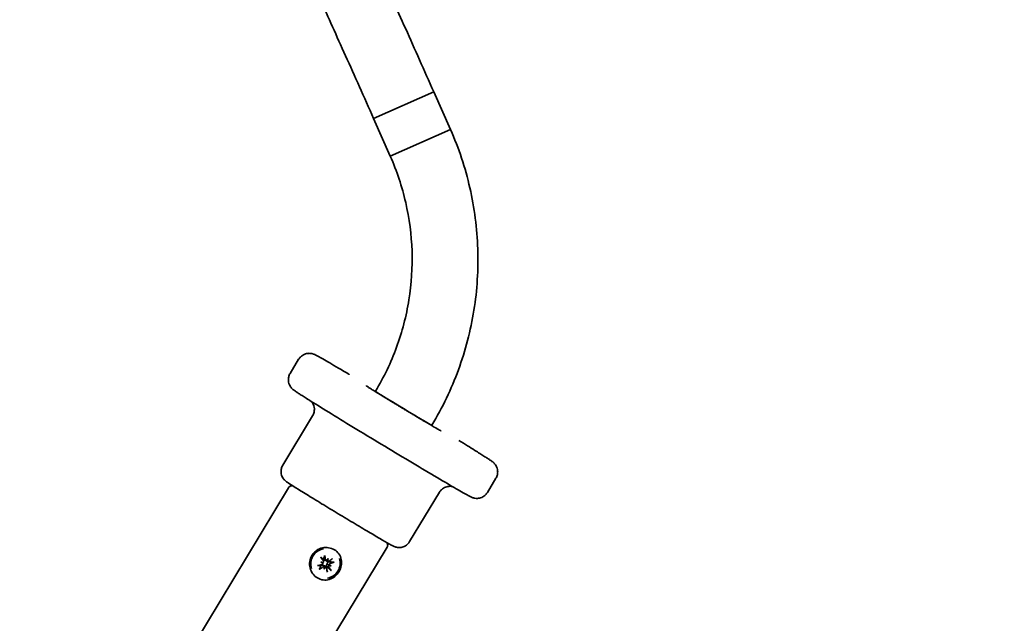
# Model space of a CAD drawing. Units: millimetres. Extents: x -816 to 6811, y -627 to 5348.
# Drawn here: x 2657 to 2896, y 2407 to 2553 of the extents above; entities that cross this region are included whole.
import ezdxf

# ---------------------------------------------------------------- set-up
doc = ezdxf.new("R2010")
doc.units = ezdxf.units.MM
doc.layers.add('Dimensions', color=7, linetype='Continuous')
doc.layers.add('Widoczne (ISO)', color=255, linetype='Continuous', lineweight=50)
doc.styles.get("Standard").update_dxf_attribs({"font": 'arial.ttf'})
doc.dimstyles.new('Leikkiset keinu', dxfattribs={"dimtxt": 150, "dimasz": 2.5, "dimexe": 0.06, "dimexo": 0.625, "dimtad": 0, "dimtih": 1, "dimtoh": 1, "dimdec": 0, "dimtxsty": 'Standard', "dimcen": 2.5, "dimadec": 0, "dimazin": 0, "dimtfac": 1, "dimtmove": 0, "dimatfit": 3, "dimfxl": 1, "dimarcsym": 0})

# ---------------------------------------------------------------- blocks, each defined once
blk = doc.blocks.new('*D13')
at = {"layer": 'Defpoints', "color": 0}
for p in [(3147.09, 4256.86), (-588.96, 246.86), (3147.09, 246.86)]:
    blk.add_point(p, dxfattribs=at)
at = {"layer": 'Dimensions', "color": 0, "lineweight": -2}
for p, q in [((3146.47, 4256.86), (-589.02, 4256.86)), ((-588.96, 4254.36), (-588.96, 2329.06)), ((-588.96, 249.36), (-588.96, 2174.66)), ((3146.47, 246.86), (-589.02, 246.86))]:
    blk.add_line(p, q, dxfattribs=at)
at = {"layer": 'Dimensions', "color": 0}
for points in [[(-588.54, 4254.36), (-589.37, 4254.36), (-588.96, 4256.86)], [(-589.37, 249.36), (-588.54, 249.36), (-588.96, 246.86)]]:
    blk.add_solid(points, dxfattribs=at)
at = {"layer": 'Dimensions', "color": 0, "insert": (-588.96, 2251.86), "char_height": 150, "attachment_point": 5}
blk.add_mtext('4010', dxfattribs=at)
blk = doc.blocks.new('*D15')
at = {"layer": 'Defpoints', "color": 0}
for p in [(1028.6, 2819.96), (3337, 2819.96), (3337, 1683.76)]:
    blk.add_point(p, dxfattribs=at)
at = {"layer": 'Dimensions', "color": 0, "lineweight": -2}
for p, q in [((3336.37, 2819.96), (1028.54, 2819.96)), ((1028.6, 2817.46), (1028.6, 2329.06)), ((1028.6, 1686.26), (1028.6, 2174.66)), ((3336.37, 1683.76), (1028.54, 1683.76))]:
    blk.add_line(p, q, dxfattribs=at)
at = {"layer": 'Dimensions', "color": 0}
for points in [[(1029.02, 2817.46), (1028.18, 2817.46), (1028.6, 2819.96)], [(1028.18, 1686.26), (1029.02, 1686.26), (1028.6, 1683.76)]]:
    blk.add_solid(points, dxfattribs=at)
at = {"layer": 'Dimensions', "color": 0, "insert": (1028.6, 2251.86), "char_height": 150, "attachment_point": 5}
blk.add_mtext('1136', dxfattribs=at)

msp = doc.modelspace()

# ---------------------------------------------------------------- linework, layer by layer
at = {"layer": 'Widoczne (ISO)', "linetype": 'Continuous', "lineweight": 35}
for p, q in [((2742.64, 2529.33), (2757.26, 2535.81)), ((2757.26, 2535.81), (2742.64, 2529.33)), ((2757.26, 2535.81), (2761.32, 2526.67)), ((2742.64, 2529.33), (2746.69, 2520.19)), ((2761.32, 2526.67), (2746.69, 2520.19)), ((2761.32, 2526.67), (2746.69, 2520.19)), ((2722.35, 2467.38), (2724.41, 2470.81)), ((2720.58, 2445.1), (2727.81, 2457.08)), ((2770.3, 2438.46), (2772.36, 2441.88)), ((2721.94, 2439.6), (2692.78, 2391.28)), ((2751.4, 2426.5), (2758.64, 2438.49)), ((2745.91, 2425.14), (2716.76, 2376.82)), ((2730.43, 2421.8), (2730.23, 2422.1)), ((2731.16, 2421.86), (2730.76, 2421.95)), ((2731.64, 2421.69), (2731.24, 2421.78)), ((2731.56, 2422.35), (2731.4, 2421.96)), ((2729.81, 2421.52), (2730.19, 2421.39)), ((2730.24, 2421.33), (2730.2, 2421.39)), ((2730.69, 2420.31), (2730.46, 2420.64)), ((2730.59, 2419.77), (2730.72, 2420.18)), ((2731.17, 2420.14), (2730.95, 2420.46)), ((2732.33, 2420.6), (2731.93, 2420.75))]:
    msp.add_line(p, q, dxfattribs=at)
for centre, major_axis, ratio, start_param, end_param in [((2749.94, 2458.91), (6.85, -4.13), 0.011557, 3.141593, 6.283185), ((2730.93, 2421.16), (2.03, 3.03), 0.970646, 0.742843, 2.494891), ((2729.92, 2422.56), (4.97, -6.86), 0.003885, 4.690565, 4.8201), ((2730.79, 2421.25), (0.72, 1.08), 0.970646, 0.840397, 1.197466), ((2728.79, 2422.03), (-2.11, 8.21), 0.249686, 4.65212, 4.781655), ((2732.89, 2420.42), (3.36, 6.66), 0.278967, 1.419705, 1.493144), ((2731.31, 2422.07), (0.117, 0.209), 0.561731, 3.904821, 4.519506), ((2731.71, 2421.92), (-0.302, 0.141), 0.709859, 0.405926, 1.020611), ((2730.93, 2421.16), (-2.03, -3.03), 0.970646, 0.742843, 2.494891), ((2726.47, 2422.76), (-1.44, -7.32), 0.682327, 1.57547, 1.648908), ((2729.78, 2421.67), (-6.82, -5.03), 0.140996, 1.773454, 1.902989), ((2730.79, 2421.25), (-0.72, -1.08), 0.970646, 2.411194, 2.606171), ((2729.54, 2421.55), (-8.27, -1.86), 0.089048, 1.487691, 1.617226), ((2729.04, 2422.68), (6.9, 4.93), 0.310191, 4.547454, 4.676989), ((2730.79, 2421.25), (-0.72, -1.08), 0.970646, 5.650609, 5.909855), ((2728.87, 2418.51), (7.38, -1.06), 0.417689, 1.429444, 1.502883), ((2731.36, 2425.08), (-6.17, 4.19), 0.513638, 1.667064, 1.740503), ((2730.26, 2421.57), (-0.264, -0.082), 0.629659, 1.084796, 1.699481), ((2730.11, 2421.16), (-0.093, 0.284), 0.663613, 4.814868, 5.429553), ((2733.14, 2421.06), (2.14, 7.14), 0.288319, 1.764153, 1.837592), ((2726.72, 2423.4), (-3.08, -6.79), 0.691679, 1.340364, 1.413803), ((2730.57, 2420.12), (-0.093, -0.223), 0.567372, 2.080208, 2.694893), ((2730.97, 2419.97), (0.289, -0.168), 0.712082, 2.290522, 2.905207), ((2730.79, 2421.25), (-0.72, -1.08), 0.970646, 0.933618, 1.197466), ((2730.03, 2422.32), (1.85, -8.27), 0.080491, 1.144754, 1.274289), ((2728.9, 2421.79), (-5.24, 6.66), 0.165309, 4.230445, 4.35998), ((2732.02, 2420.46), (0.122, -0.282), 0.675636, 2.946778, 3.561463), ((2730.74, 2425.3), (-6.85, 2.94), 0.552957, 1.95903, 2.032468), ((2732.17, 2420.88), (0.28, 0.058), 0.644487, 2.940142, 3.554827), ((2728.25, 2418.74), (7.07, -2.37), 0.457008, 1.114447, 1.187886), ((2729.28, 2422.8), (8.32, 1.61), 0.258242, 5.005507, 5.135042)]:
    msp.add_ellipse(centre, major_axis=major_axis, ratio=ratio, start_param=start_param, end_param=end_param, dxfattribs=at)
for points, knots in [([(2741.72, 2570.29), (2742.51, 2568.58), (2743.38, 2566.7), (2745.22, 2562.67), (2746.2, 2560.51), (2748.25, 2555.98), (2749.33, 2553.6), (2751.53, 2548.69), (2752.66, 2546.16), (2754.95, 2541.03), (2756.11, 2538.42), (2757.26, 2535.81)], [2.2877502, 2.2877502, 2.2877502, 2.2877502, 2.4585187, 2.4585187, 2.6292872, 2.6292872, 2.8000557, 2.8000557, 2.9708242, 2.9708242, 3.1415927, 3.1415927, 3.1415927, 3.1415927]), ([(2727.2, 2563.58), (2727.98, 2561.89), (2728.83, 2560.04), (2730.66, 2556.04), (2731.63, 2553.9), (2733.67, 2549.39), (2734.74, 2547.03), (2736.93, 2542.15), (2738.05, 2539.63), (2740.33, 2534.52), (2741.49, 2531.93), (2742.64, 2529.33)], [2.2877502, 2.2877502, 2.2877502, 2.2877502, 2.4585187, 2.4585187, 2.6292872, 2.6292872, 2.8000557, 2.8000557, 2.9708242, 2.9708242, 3.1415927, 3.1415927, 3.1415927, 3.1415927]), ([(2761.32, 2526.67), (2763.34, 2522.11), (2764.92, 2517.35), (2767.15, 2507.62), (2767.79, 2502.64), (2768.12, 2492.67), (2767.81, 2487.66), (2766.23, 2477.8), (2764.96, 2472.95), (2761.53, 2463.58), (2759.37, 2459.06), (2756.79, 2454.78)], [5.3232542, 5.3232542, 5.3232542, 5.3232542, 5.5152404, 5.5152404, 5.7072267, 5.7072267, 5.8992129, 5.8992129, 6.0911991, 6.0911991, 6.2831853, 6.2831853, 6.2831853, 6.2831853]), ([(2746.69, 2520.19), (2748.29, 2516.56), (2749.55, 2512.78), (2751.32, 2505.04), (2751.84, 2501.09), (2752.1, 2493.16), (2751.85, 2489.18), (2750.59, 2481.35), (2749.59, 2477.49), (2746.86, 2470.04), (2745.14, 2466.44), (2743.09, 2463.05)], [5.3232542, 5.3232542, 5.3232542, 5.3232542, 5.5152404, 5.5152404, 5.7072267, 5.7072267, 5.8992129, 5.8992129, 6.0911991, 6.0911991, 6.2831853, 6.2831853, 6.2831853, 6.2831853]), ([(2736.72, 2467.15), (2736.69, 2467.17), (2736.67, 2467.18), (2734.84, 2468.26), (2733.27, 2469.19), (2730.72, 2470.66), (2729.75, 2471.21), (2728.87, 2471.69), (2728.67, 2471.79), (2728.37, 2471.94), (2728.29, 2471.98), (2728.03, 2472.08), (2727.96, 2472.11), (2727.79, 2472.15), (2727.74, 2472.17), (2727.55, 2472.21), (2727.41, 2472.24), (2726.98, 2472.27), (2726.73, 2472.28), (2726.15, 2472.15), (2725.98, 2472.1), (2725.5, 2471.89), (2725.15, 2471.68), (2724.68, 2471.2), (2724.54, 2471.01), (2724.41, 2470.81)], [5.834475, 5.834475, 5.834475, 5.834475, 5.8386482, 5.8386482, 6.1599487, 6.1599487, 6.4847223, 6.4847223, 6.6093473, 6.6093473, 6.6716597, 6.6716597, 6.6907088, 6.6907088, 6.6991247, 6.6991247, 6.7118098, 6.7118098, 6.7221541, 6.7221541, 6.7257429, 6.7257429, 6.7312611, 6.7312611, 6.7339722, 6.7339722, 6.7339722, 6.7339722]), ([(2722.35, 2467.38), (2722.18, 2467.11), (2722.06, 2466.81), (2721.92, 2466.21), (2721.91, 2465.92), (2721.94, 2465.36), (2722, 2465.12), (2722.15, 2464.64), (2722.24, 2464.46), (2722.42, 2464.15), (2722.51, 2464.04), (2722.65, 2463.85), (2722.71, 2463.79), (2722.84, 2463.66), (2722.89, 2463.61), (2723.02, 2463.49), (2723.08, 2463.44), (2723.37, 2463.21), (2723.54, 2463.1), (2723.98, 2462.81), (2724.18, 2462.68), (2724.67, 2462.36), (2724.94, 2462.18), (2725.56, 2461.79), (2725.91, 2461.57), (2726.65, 2461.1), (2727.05, 2460.85), (2728.85, 2459.73), (2730.53, 2458.69), (2734.29, 2456.38), (2736.38, 2455.1), (2740.77, 2452.43), (2743.07, 2451.04), (2747.65, 2448.28), (2749.93, 2446.91), (2754.24, 2444.34), (2756.26, 2443.13), (2759.87, 2441), (2761.44, 2440.08), (2764, 2438.6), (2764.96, 2438.06), (2765.84, 2437.57), (2766.04, 2437.47), (2766.34, 2437.33), (2766.42, 2437.28), (2766.68, 2437.19), (2766.75, 2437.16), (2766.92, 2437.11), (2766.97, 2437.1), (2767.16, 2437.05), (2767.3, 2437.02), (2767.73, 2437), (2767.99, 2436.98), (2768.56, 2437.12), (2768.73, 2437.17), (2769.21, 2437.38), (2769.56, 2437.59), (2770.03, 2438.07), (2770.18, 2438.26), (2770.3, 2438.46)], [0.450787, 0.450787, 0.450787, 0.450787, 0.454502, 0.454502, 0.458596, 0.458596, 0.463943, 0.463943, 0.47176, 0.47176, 0.481952, 0.481952, 0.493585, 0.493585, 0.510117, 0.510117, 0.54352, 0.54352, 0.685613, 0.685613, 0.785799, 0.785799, 0.888053, 0.888053, 0.990464, 0.990464, 1.090958, 1.090958, 1.414402, 1.414402, 1.735465, 1.735465, 2.056007, 2.056007, 2.376452, 2.376452, 2.697056, 2.697056, 3.018356, 3.018356, 3.34313, 3.34313, 3.467755, 3.467755, 3.530067, 3.530067, 3.549116, 3.549116, 3.557532, 3.557532, 3.570217, 3.570217, 3.580561, 3.580561, 3.58415, 3.58415, 3.589668, 3.589668, 3.59238, 3.59238, 3.59238, 3.59238]), ([(2759.04, 2453.39), (2759.04, 2453.39), (2759.03, 2453.4), (2758.95, 2453.44), (2758.81, 2453.51), (2758.32, 2453.79), (2757.89, 2454.04), (2757.21, 2454.44), (2757.05, 2454.53), (2756.72, 2454.72), (2756.55, 2454.82), (2756.2, 2455.03), (2756.01, 2455.14), (2755.63, 2455.36), (2755.44, 2455.48), (2755.03, 2455.72), (2754.83, 2455.84), (2754.39, 2456.1), (2754.17, 2456.23), (2753.72, 2456.5), (2753.49, 2456.63), (2753.03, 2456.91), (2752.79, 2457.05), (2752.32, 2457.34), (2752.08, 2457.48), (2751.59, 2457.77), (2751.34, 2457.92), (2750.84, 2458.22), (2750.59, 2458.37), (2750.09, 2458.67), (2749.85, 2458.82), (2749.35, 2459.12), (2749.1, 2459.27), (2748.61, 2459.57), (2748.36, 2459.72), (2747.87, 2460.02), (2747.62, 2460.17), (2747.14, 2460.46), (2746.91, 2460.6), (2746.44, 2460.89), (2746.21, 2461.02), (2745.76, 2461.3), (2745.54, 2461.44), (2745.1, 2461.7), (2744.89, 2461.83), (2744.48, 2462.09), (2744.28, 2462.21), (2743.89, 2462.45), (2743.71, 2462.56), (2743.35, 2462.78), (2743.17, 2462.89), (2742.84, 2463.1), (2742.68, 2463.2), (2742.38, 2463.39), (2742.24, 2463.47), (2741.97, 2463.64), (2741.85, 2463.72), (2741.62, 2463.86), (2741.52, 2463.93), (2741.32, 2464.05), (2741.24, 2464.11), (2741.08, 2464.21), (2741.02, 2464.25), (2740.88, 2464.34), (2740.81, 2464.39), (2740.81, 2464.39), (2740.81, 2464.39), (2740.81, 2464.39)], [2.837505, 2.837505, 2.837505, 2.837505, 2.885858, 2.885858, 3.058169, 3.058169, 3.341726, 3.341726, 3.419456, 3.419456, 3.498141, 3.498141, 3.576796, 3.576796, 3.654445, 3.654445, 3.733353, 3.733353, 3.813265, 3.813265, 3.893165, 3.893165, 3.972039, 3.972039, 4.051222, 4.051222, 4.131426, 4.131426, 4.211626, 4.211626, 4.290801, 4.290801, 4.370029, 4.370029, 4.450287, 4.450287, 4.53055, 4.53055, 4.60979, 4.60979, 4.688918, 4.688918, 4.769086, 4.769086, 4.849268, 4.849268, 4.928435, 4.928435, 5.007156, 5.007156, 5.086935, 5.086935, 5.166753, 5.166753, 5.245574, 5.245574, 5.32242, 5.32242, 5.400422, 5.400422, 5.478585, 5.478585, 5.555755, 5.555755, 5.67873, 5.67873, 5.685699, 5.685699, 5.685699, 5.685699]), ([(2727.81, 2457.08), (2727.98, 2457.36), (2728.09, 2457.66), (2728.23, 2458.25), (2728.25, 2458.54), (2728.22, 2459.1), (2728.16, 2459.34), (2728.01, 2459.82), (2727.92, 2460), (2727.73, 2460.32), (2727.65, 2460.42), (2727.57, 2460.52), (2727.56, 2460.53), (2727.55, 2460.54)], [0.45078692, 0.45078692, 0.45078692, 0.45078692, 0.45449731, 0.45449731, 0.45858629, 0.45858629, 0.46393916, 0.46393916, 0.47190258, 0.47190258, 0.48261804, 0.48261804, 0.48406008, 0.48406008, 0.48406008, 0.48406008]), ([(2772.36, 2441.88), (2772.53, 2442.16), (2772.65, 2442.46), (2772.79, 2443.06), (2772.8, 2443.34), (2772.77, 2443.91), (2772.72, 2444.15), (2772.56, 2444.62), (2772.47, 2444.8), (2772.29, 2445.12), (2772.2, 2445.23), (2772.06, 2445.41), (2772, 2445.48), (2771.88, 2445.6), (2771.82, 2445.65), (2771.69, 2445.78), (2771.63, 2445.82), (2771.34, 2446.05), (2771.17, 2446.16), (2770.73, 2446.45), (2770.53, 2446.59), (2770.04, 2446.9), (2769.77, 2447.08), (2769.15, 2447.48), (2768.8, 2447.7), (2768.06, 2448.16), (2767.66, 2448.41), (2766.13, 2449.37), (2764.84, 2450.17), (2763.39, 2451.06)], [3.5923796, 3.5923796, 3.5923796, 3.5923796, 3.5960949, 3.5960949, 3.6001889, 3.6001889, 3.6055356, 3.6055356, 3.6133525, 3.6133525, 3.6235451, 3.6235451, 3.6351773, 3.6351773, 3.6517097, 3.6517097, 3.6851124, 3.6851124, 3.8272058, 3.8272058, 3.9273918, 3.9273918, 4.0296461, 4.0296461, 4.132057, 4.132057, 4.2325503, 4.2325503, 4.4918768, 4.4918768, 4.4918768, 4.4918768]), ([(2720.58, 2445.1), (2720.41, 2444.82), (2720.3, 2444.52), (2720.15, 2443.92), (2720.14, 2443.64), (2720.17, 2443.07), (2720.23, 2442.83), (2720.38, 2442.34), (2720.48, 2442.16), (2720.69, 2441.81), (2720.78, 2441.69), (2720.94, 2441.51), (2721, 2441.45), (2721.11, 2441.34), (2721.16, 2441.29), (2721.26, 2441.2), (2721.31, 2441.17), (2721.46, 2441.05), (2721.53, 2441), (2721.94, 2440.71), (2722.38, 2440.43), (2723.69, 2439.6), (2724.57, 2439.05), (2726.63, 2437.78), (2727.8, 2437.06), (2730.31, 2435.53), (2731.65, 2434.71), (2734.39, 2433.06), (2735.78, 2432.22), (2738.48, 2430.6), (2739.78, 2429.83), (2742.16, 2428.41), (2743.23, 2427.78), (2745.07, 2426.7), (2745.82, 2426.27), (2746.67, 2425.79), (2746.91, 2425.65), (2747.24, 2425.48), (2747.34, 2425.43), (2747.56, 2425.32), (2747.63, 2425.28), (2747.92, 2425.19), (2748.02, 2425.15), (2748.33, 2425.09), (2748.49, 2425.05), (2748.94, 2425.05), (2749.11, 2425.05), (2749.47, 2425.11), (2749.65, 2425.15), (2750.16, 2425.34), (2750.53, 2425.53), (2751.08, 2426.04), (2751.26, 2426.26), (2751.4, 2426.5)], [0.450787, 0.450787, 0.450787, 0.450787, 0.454491, 0.454491, 0.458574, 0.458574, 0.463937, 0.463937, 0.472141, 0.472141, 0.484664, 0.484664, 0.498626, 0.498626, 0.515856, 0.515856, 0.545006, 0.545006, 0.627025, 0.627025, 0.941185, 0.941185, 1.274171, 1.274171, 1.596922, 1.596922, 1.918066, 1.918066, 2.238826, 2.238826, 2.559657, 2.559657, 2.881134, 2.881134, 3.20535, 3.20535, 3.379057, 3.379057, 3.485718, 3.485718, 3.539049, 3.539049, 3.559007, 3.559007, 3.57293, 3.57293, 3.578823, 3.578823, 3.583049, 3.583049, 3.589115, 3.589115, 3.59238, 3.59238, 3.59238, 3.59238]), ([(2721.94, 2439.6), (2721.99, 2439.7), (2722.07, 2439.78), (2722.22, 2439.91), (2722.3, 2439.96), (2722.47, 2440.04), (2722.55, 2440.06), (2722.71, 2440.09), (2722.77, 2440.09), (2722.87, 2440.09), (2722.9, 2440.08), (2722.93, 2440.08)], [1.81342053, 1.81342053, 1.81342053, 1.81342053, 1.81716017, 1.81716017, 1.82127847, 1.82127847, 1.826596, 1.826596, 1.8338462, 1.8338462, 1.8399723, 1.8399723, 1.8399723, 1.8399723]), ([(2761.81, 2439.87), (2761.77, 2439.88), (2761.73, 2439.89), (2761.55, 2439.91), (2761.39, 2439.94), (2760.98, 2439.93), (2760.83, 2439.92), (2760.49, 2439.85), (2760.32, 2439.81), (2759.83, 2439.62), (2759.47, 2439.43), (2758.95, 2438.93), (2758.77, 2438.72), (2758.64, 2438.49)], [3.55910641, 3.55910641, 3.55910641, 3.55910641, 3.56336766, 3.56336766, 3.57446277, 3.57446277, 3.5794765, 3.5794765, 3.5833937, 3.5833937, 3.58925995, 3.58925995, 3.59237957, 3.59237957, 3.59237957, 3.59237957]), ([(2727.64, 2423.13), (2727.38, 2422.7), (2727.18, 2422.19), (2727.03, 2421.13), (2727.06, 2420.58), (2727.31, 2419.61), (2727.53, 2419.12), (2728.16, 2418.27), (2728.56, 2417.91), (2729.39, 2417.41), (2729.89, 2417.23), (2730.89, 2417.1), (2731.4, 2417.16), (2732.32, 2417.43), (2732.79, 2417.68), (2733.61, 2418.34), (2733.96, 2418.75), (2734.48, 2419.62), (2734.68, 2420.12), (2734.88, 2421.15), (2734.88, 2421.68), (2734.69, 2422.61), (2734.5, 2423.08), (2733.92, 2423.91), (2733.53, 2424.26), (2732.69, 2424.76), (2732.19, 2424.94), (2731.3, 2425.07), (2730.93, 2425.08), (2730.05, 2424.97), (2729.56, 2424.81), (2728.73, 2424.34), (2728.38, 2424.07), (2727.92, 2423.56), (2727.77, 2423.35), (2727.64, 2423.13)], [-1.207173, -1.207173, -1.207173, -1.207173, -1.131724, -1.131724, -1.056275, -1.056275, -0.980827, -0.980827, -0.90538, -0.90538, -0.829932, -0.829932, -0.754484, -0.754484, -0.679035, -0.679035, -0.603586, -0.603586, -0.528138, -0.528138, -0.452689, -0.452689, -0.377241, -0.377241, -0.301793, -0.301793, -0.226345, -0.226345, -0.174007, -0.174007, -0.098089, -0.098089, -0.037727, -0.037727, 0, 0, 0, 0]), ([(2745.87, 2426.24), (2745.89, 2426.21), (2745.92, 2426.17), (2745.99, 2426.04), (2746.02, 2425.95), (2746.06, 2425.71), (2746.07, 2425.57), (2746.01, 2425.33), (2745.97, 2425.23), (2745.91, 2425.14)], [4.92846141, 4.92846141, 4.92846141, 4.92846141, 4.93711357, 4.93711357, 4.94540264, 4.94540264, 4.95138193, 4.95138193, 4.95501318, 4.95501318, 4.95501318, 4.95501318]), ([(2729.91, 2422.53), (2729.9, 2422.53), (2729.9, 2422.54), (2729.88, 2422.56), (2729.87, 2422.58), (2729.85, 2422.61), (2729.83, 2422.63), (2729.81, 2422.66), (2729.8, 2422.68), (2729.79, 2422.69)], [0.0701914, 0.0701914, 0.0701914, 0.0701914, 0.07644274, 0.07644274, 0.08406517, 0.08406517, 0.09168693, 0.09168693, 0.09651348, 0.09651348, 0.09651348, 0.09651348]), ([(2730.43, 2421.81), (2730.45, 2421.78), (2730.47, 2421.75), (2730.48, 2421.68), (2730.48, 2421.64), (2730.47, 2421.58), (2730.46, 2421.54), (2730.42, 2421.48), (2730.4, 2421.45), (2730.37, 2421.43), (2730.36, 2421.42), (2730.35, 2421.42)], [0, 0, 0, 0, 0.01003302, 0.01003302, 0.02006604, 0.02006604, 0.02999059, 0.02999059, 0.03991514, 0.03991514, 0.04277329, 0.04277329, 0.04277329, 0.04277329]), ([(2730.76, 2421.95), (2730.74, 2421.95), (2730.72, 2421.96), (2730.67, 2421.98), (2730.64, 2422), (2730.59, 2422.04), (2730.57, 2422.07), (2730.53, 2422.13), (2730.52, 2422.17), (2730.51, 2422.2), (2730.51, 2422.21), (2730.51, 2422.23), (2730.51, 2422.24)], [-0.04369531, -0.04369531, -0.04369531, -0.04369531, -0.03730774, -0.03730774, -0.02613076, -0.02613076, -0.01306538, -0.01306538, 0, 0, 0, 0.00449293, 0.00449293, 0.00449293, 0.00449293]), ([(2730.69, 2423.12), (2730.69, 2423.1), (2730.7, 2423.09), (2730.71, 2423.05), (2730.71, 2423.02), (2730.71, 2422.97), (2730.71, 2422.95), (2730.71, 2422.92), (2730.71, 2422.91), (2730.71, 2422.91)], [0.02577233, 0.02577233, 0.02577233, 0.02577233, 0.03059888, 0.03059888, 0.03822063, 0.03822063, 0.04584306, 0.04584306, 0.05209441, 0.05209441, 0.05209441, 0.05209441]), ([(2731.3, 2421.87), (2731.28, 2421.86), (2731.25, 2421.86), (2731.19, 2421.85), (2731.16, 2421.86), (2731.1, 2421.88), (2731.07, 2421.9), (2731.02, 2421.95), (2731, 2421.98), (2730.97, 2422.02), (2730.97, 2422.04), (2730.96, 2422.06)], [0.02262186, 0.02262186, 0.02262186, 0.02262186, 0.03002302, 0.03002302, 0.03994772, 0.03994772, 0.04991485, 0.04991485, 0.05988199, 0.05988199, 0.0653288, 0.0653288, 0.0653288, 0.0653288]), ([(2731.24, 2421.78), (2731.23, 2421.78), (2731.22, 2421.78), (2731.16, 2421.8), (2731.13, 2421.82), (2731.08, 2421.85), (2731.06, 2421.87), (2731.04, 2421.89)], [0.1958151, 0.1958151, 0.1958151, 0.1958151, 0.1997376, 0.1997376, 0.21091458, 0.21091458, 0.21897051, 0.21897051, 0.21897051, 0.21897051]), ([(2731.85, 2421.74), (2731.82, 2421.72), (2731.79, 2421.7), (2731.72, 2421.68), (2731.69, 2421.68), (2731.62, 2421.69), (2731.59, 2421.7), (2731.53, 2421.73), (2731.51, 2421.76), (2731.48, 2421.79), (2731.48, 2421.8), (2731.47, 2421.81)], [0, 0, 0, 0, 0.01003302, 0.01003302, 0.02006604, 0.02006604, 0.02999059, 0.02999059, 0.03991514, 0.03991514, 0.04277329, 0.04277329, 0.04277329, 0.04277329]), ([(2729.58, 2419.93), (2729.57, 2419.92), (2729.57, 2419.9), (2729.55, 2419.88), (2729.53, 2419.86), (2729.5, 2419.83), (2729.48, 2419.81), (2729.44, 2419.78), (2729.43, 2419.77), (2729.42, 2419.76)], [0.0701914, 0.0701914, 0.0701914, 0.0701914, 0.07644274, 0.07644274, 0.08406517, 0.08406517, 0.09168693, 0.09168693, 0.09651348, 0.09651348, 0.09651348, 0.09651348]), ([(2729.92, 2420.69), (2729.93, 2420.7), (2729.94, 2420.71), (2729.98, 2420.75), (2730.01, 2420.77), (2730.08, 2420.8), (2730.12, 2420.81), (2730.19, 2420.81), (2730.22, 2420.81), (2730.29, 2420.79), (2730.33, 2420.77), (2730.39, 2420.73), (2730.42, 2420.7), (2730.45, 2420.66), (2730.45, 2420.65), (2730.46, 2420.64)], [0.15793693, 0.15793693, 0.15793693, 0.15793693, 0.16242986, 0.16242986, 0.17549524, 0.17549524, 0.18856062, 0.18856062, 0.1997376, 0.1997376, 0.21091458, 0.21091458, 0.22209156, 0.22209156, 0.22520557, 0.22520557, 0.22520557, 0.22520557]), ([(2730.28, 2421.25), (2730.29, 2421.22), (2730.3, 2421.2), (2730.3, 2421.13), (2730.29, 2421.1), (2730.27, 2421.04), (2730.25, 2421.01), (2730.2, 2420.96), (2730.17, 2420.94), (2730.12, 2420.91), (2730.11, 2420.91), (2730.09, 2420.9)], [0.02262186, 0.02262186, 0.02262186, 0.02262186, 0.03002302, 0.03002302, 0.03994772, 0.03994772, 0.04991485, 0.04991485, 0.05988199, 0.05988199, 0.0653288, 0.0653288, 0.0653288, 0.0653288]), ([(2730.32, 2420.37), (2730.35, 2420.39), (2730.38, 2420.41), (2730.45, 2420.42), (2730.49, 2420.42), (2730.55, 2420.41), (2730.59, 2420.4), (2730.65, 2420.37), (2730.67, 2420.34), (2730.69, 2420.31), (2730.7, 2420.3), (2730.7, 2420.29)], [0, 0, 0, 0, 0.01003302, 0.01003302, 0.02006604, 0.02006604, 0.02999059, 0.02999059, 0.03991514, 0.03991514, 0.04277329, 0.04277329, 0.04277329, 0.04277329]), ([(2730.48, 2420.62), (2730.5, 2420.63), (2730.52, 2420.63), (2730.57, 2420.65), (2730.61, 2420.65), (2730.68, 2420.64), (2730.72, 2420.63), (2730.79, 2420.6), (2730.83, 2420.58), (2730.89, 2420.53), (2730.92, 2420.49), (2730.95, 2420.46)], [-0.06577476, -0.06577476, -0.06577476, -0.06577476, -0.0596617, -0.0596617, -0.04848472, -0.04848472, -0.03730774, -0.03730774, -0.02613076, -0.02613076, -0.01318918, -0.01318918, -0.01318918, -0.01318918]), ([(2730.87, 2420.23), (2730.9, 2420.24), (2730.92, 2420.25), (2730.98, 2420.25), (2731.02, 2420.24), (2731.08, 2420.22), (2731.11, 2420.2), (2731.16, 2420.16), (2731.18, 2420.13), (2731.2, 2420.08), (2731.2, 2420.07), (2731.21, 2420.05)], [0.02262186, 0.02262186, 0.02262186, 0.02262186, 0.03002302, 0.03002302, 0.03994772, 0.03994772, 0.04991485, 0.04991485, 0.05988199, 0.05988199, 0.0653288, 0.0653288, 0.0653288, 0.0653288]), ([(2731.31, 2420.43), (2731.3, 2420.44), (2731.29, 2420.45), (2731.26, 2420.5), (2731.24, 2420.54), (2731.21, 2420.63), (2731.2, 2420.67), (2731.19, 2420.75), (2731.2, 2420.79), (2731.22, 2420.87), (2731.23, 2420.9), (2731.28, 2420.96), (2731.3, 2420.99), (2731.35, 2421.03), (2731.37, 2421.04), (2731.39, 2421.05)], [0.15793693, 0.15793693, 0.15793693, 0.15793693, 0.16242986, 0.16242986, 0.17549524, 0.17549524, 0.18856062, 0.18856062, 0.1997376, 0.1997376, 0.21091458, 0.21091458, 0.22209156, 0.22209156, 0.22833277, 0.22833277, 0.22833277, 0.22833277]), ([(2731.39, 2421.05), (2731.38, 2421.07), (2731.38, 2421.09), (2731.36, 2421.15), (2731.36, 2421.19), (2731.37, 2421.27), (2731.38, 2421.3), (2731.42, 2421.37), (2731.44, 2421.4), (2731.49, 2421.46), (2731.53, 2421.48), (2731.61, 2421.52), (2731.65, 2421.54), (2731.69, 2421.55), (2731.71, 2421.55), (2731.72, 2421.55), (2731.73, 2421.55)], [-0.06590291, -0.06590291, -0.06590291, -0.06590291, -0.0596617, -0.0596617, -0.04848472, -0.04848472, -0.03730774, -0.03730774, -0.02613076, -0.02613076, -0.01306538, -0.01306538, 0, 0, 0, 0.00449293, 0.00449293, 0.00449293, 0.00449293]), ([(2731.93, 2420.75), (2731.93, 2420.76), (2731.92, 2420.76), (2731.83, 2420.8), (2731.76, 2420.84), (2731.6, 2420.93), (2731.48, 2421), (2731.39, 2421.05)], [-4.4702685, -4.4702685, -4.4702685, -4.4702685, -4.4655917, -4.4655917, -4.4072132, -4.4072132, -4.3154489, -4.3154489, -4.3154489, -4.3154489]), ([(2731.74, 2420.3), (2731.72, 2420.33), (2731.71, 2420.36), (2731.69, 2420.43), (2731.69, 2420.46), (2731.7, 2420.53), (2731.72, 2420.56), (2731.75, 2420.62), (2731.78, 2420.65), (2731.81, 2420.67), (2731.82, 2420.68), (2731.83, 2420.68)], [0, 0, 0, 0, 0.01001629, 0.01001629, 0.02003257, 0.02003257, 0.02997385, 0.02997385, 0.03991513, 0.03991513, 0.04277344, 0.04277344, 0.04277344, 0.04277344]), ([(2731.89, 2420.86), (2731.89, 2420.88), (2731.88, 2420.91), (2731.88, 2420.97), (2731.89, 2421), (2731.91, 2421.06), (2731.93, 2421.1), (2731.97, 2421.15), (2732, 2421.17), (2732.05, 2421.19), (2732.06, 2421.2), (2732.08, 2421.2)], [0.02262186, 0.02262186, 0.02262186, 0.02262186, 0.03002302, 0.03002302, 0.03994772, 0.03994772, 0.04991485, 0.04991485, 0.05988199, 0.05988199, 0.0653288, 0.0653288, 0.0653288, 0.0653288]), ([(2732.14, 2419.66), (2732.15, 2419.65), (2732.16, 2419.64), (2732.19, 2419.61), (2732.21, 2419.59), (2732.24, 2419.55), (2732.26, 2419.53), (2732.28, 2419.5), (2732.29, 2419.48), (2732.3, 2419.47)], [0.0701914, 0.0701914, 0.0701914, 0.0701914, 0.07644274, 0.07644274, 0.08406517, 0.08406517, 0.09168693, 0.09168693, 0.09651348, 0.09651348, 0.09651348, 0.09651348]), ([(2733.07, 2421.5), (2733.06, 2421.49), (2733.04, 2421.49), (2733, 2421.48), (2732.97, 2421.47), (2732.92, 2421.47), (2732.89, 2421.46), (2732.85, 2421.46), (2732.84, 2421.46), (2732.82, 2421.47)], [0.02577233, 0.02577233, 0.02577233, 0.02577233, 0.03059888, 0.03059888, 0.03822063, 0.03822063, 0.04584306, 0.04584306, 0.05209441, 0.05209441, 0.05209441, 0.05209441])]:
    msp.add_open_spline(points, degree=3, knots=knots, dxfattribs=at)
for points, weights in [([(2729.91, 2422.53), (2730.01, 2422.39), (2730.08, 2422.29)], [1.00339795949, 1.01775475804, 1]), ([(2730.08, 2422.29), (2730.16, 2422.19), (2730.22, 2422.1)], [1, 1.12336464918, 1.24422028802]), ([(2730.5, 2422.49), (2730.58, 2422.66), (2730.71, 2422.91)], [1, 1.01775475804, 1.00339795949]), ([(2730.51, 2422.24), (2730.5, 2422.35), (2730.5, 2422.49)], [1.24422028802, 1.12336464918, 1]), ([(2729.58, 2419.93), (2729.67, 2420.26), (2729.74, 2420.5)], [1.00339795949, 1.01775475804, 1]), ([(2729.74, 2420.5), (2729.84, 2420.61), (2729.92, 2420.69)], [1, 1.12336464918, 1.24422028802]), ([(2731.51, 2420.2), (2731.4, 2420.33), (2731.31, 2420.43)], [1, 1.12336464918, 1.24422028802]), ([(2732.14, 2419.66), (2731.77, 2419.98), (2731.51, 2420.2)], [1.00339795949, 1.01775475804, 1]), ([(2731.73, 2421.55), (2731.86, 2421.57), (2732.03, 2421.58)], [1.24422028802, 1.12336464918, 1]), ([(2732.03, 2421.58), (2732.36, 2421.54), (2732.82, 2421.47)], [1, 1.01775475804, 1.00339795949])]:
    msp.add_rational_spline(points, weights, degree=2, dxfattribs=at)
msp.add_open_spline([(2730.22, 2422.1), (2730.22, 2422.1), (2730.22, 2422.1), (2730.23, 2422.1)], degree=3, dxfattribs=at)

# ---------------------------------------------------------------- dimensions: what is measured, and where the dimension line sits
at = {"layer": 'Dimensions'}
for base, p1, p2, picture, middle in [((-588.96, 246.86), (3147.09, 4256.86), (3147.09, 246.86), '*D13', (-588.96, 2251.86)), ((1028.6, 2819.96), (3337, 1683.76), (3337, 2819.96), '*D15', (1028.6, 2251.86))]:
    dim = msp.add_linear_dim(base=base, p1=p1, p2=p2, angle=90, dimstyle='Leikkiset keinu', dxfattribs=at)
    dim.commit()
    dim.dimension.update_dxf_attribs({"geometry": picture, "text_midpoint": middle})

doc.saveas('drawing.dxf')
